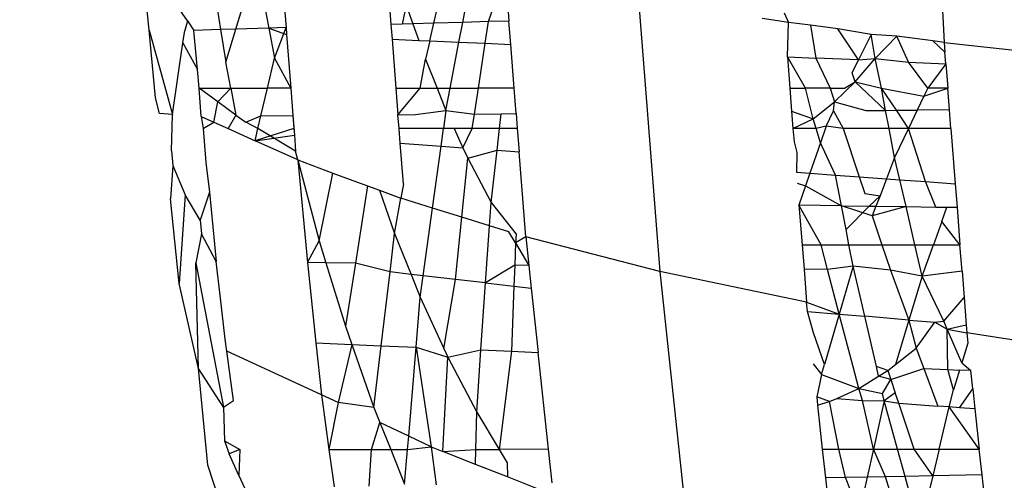
# Model space of a CAD drawing. Units: millimetres. Extents: x -186 to 800, y 25 to 657.
# Drawn here: x 440 to 440, y 268 to 268 of the extents above; entities that cross this region are included whole.
import ezdxf

# ---------------------------------------------------------------- set-up
doc = ezdxf.new("R2010")
doc.units = ezdxf.units.MM
doc.header["$LTSCALE"] = 45
doc.header["$PDSIZE"] = -1
doc.layers.add('VP-DIM', color=7, linetype='Continuous')
doc.layers.add('VP-EQ', color=7, linetype='Continuous', true_color=0x8a3492)
doc.dimstyles.get("Standard").update_dxf_attribs({"dimtxt": 14, "dimasz": 15, "dimexe": 20, "dimexo": 50, "dimgap": 20, "dimtad": 0, "dimdec": 0, "dimzin": 0, "dimdsep": 46, "dimtxsty": 'Standard', "dimcen": -0.001, "dimadec": 0, "dimazin": 0, "dimtfac": 1, "dimtdec": 4, "dimtofl": 0, "dimtmove": 0, "dimatfit": 3, "dimfxl": 70, "dimfxlon": 1, "dimtolj": 1, "dimtzin": 0, "dimarcsym": 0})

# ---------------------------------------------------------------- blocks, each defined once
blk = doc.blocks.new('*D17')
at = {"layer": 'Defpoints', "color": 0}
for p in [(288.88778, 339.44597), (294.36862, 174.64899), (713.94209, 174.64899)]:
    blk.add_point(p, dxfattribs=at)
at = {"layer": 'VP-DIM', "color": 0, "lineweight": -2}
for p, q in [((643.94209, 339.44597), (733.94209, 339.44597)), ((713.94209, 324.44597), (713.94209, 293.38081)), ((713.94209, 189.64899), (713.94209, 220.71415)), ((643.94209, 174.64899), (733.94209, 174.64899))]:
    blk.add_line(p, q, dxfattribs=at)
at = {"layer": 'VP-DIM', "color": 0}
for points in [[(716.44209, 324.44597), (711.44209, 324.44597), (713.94209, 339.44597)], [(711.44209, 189.64899), (716.44209, 189.64899), (713.94209, 174.64899)]]:
    blk.add_solid(points, dxfattribs=at)
at = {"layer": 'VP-DIM', "color": 0, "insert": (713.94209, 257.04748), "char_height": 14, "attachment_point": 5, "rotation": 90}
blk.add_mtext('\\A1;165', dxfattribs=at)
blk = doc.blocks.new('*D23')
at = {"layer": 'Defpoints', "color": 0}
for p in [(297.85977, 489.44572), (779.88339, 489.44572), (297.85977, 24.64899)]:
    blk.add_point(p, dxfattribs=at)
at = {"layer": 'VP-DIM', "color": 0, "lineweight": -2}
for p, q in [((709.88339, 489.44572), (799.88339, 489.44572)), ((779.88339, 474.44572), (779.88339, 295.71402)), ((779.88339, 39.64899), (779.88339, 218.38069)), ((709.88339, 24.64899), (799.88339, 24.64899))]:
    blk.add_line(p, q, dxfattribs=at)
at = {"layer": 'VP-DIM', "color": 0}
for points in [[(782.38339, 474.44572), (777.38339, 474.44572), (779.88339, 489.44572)], [(777.38339, 39.64899), (782.38339, 39.64899), (779.88339, 24.64899)]]:
    blk.add_solid(points, dxfattribs=at)
at = {"layer": 'VP-DIM', "color": 0, "insert": (779.88339, 257.04735), "char_height": 14, "attachment_point": 5, "rotation": 90}
blk.add_mtext('\\A1;465', dxfattribs=at)
blk = doc.blocks.new('WD1511_')
at = {"layer": 'VP-EQ', "color": 0}
for p, q in [((440.24638, 268.2715), (440.25197, 268.1598)), ((439.99812, 268.20613), (440.00131, 268.16545)), ((439.97143, 268.19626), (439.97641, 268.16472)), ((439.98216, 268.16488), (439.98991, 268.19047)), ((439.98991, 268.19047), (439.99472, 268.16525)), ((440.03933, 268.1915), (440.04128, 268.16663)), ((440.05761, 268.16711), (440.06316, 268.19086)), ((440.06861, 268.16743), (440.07267, 268.1888)), ((440.07845, 268.16772), (440.08479, 268.18617)), ((440.08479, 268.18617), (440.08619, 268.16795)), ((439.94915, 268.16449), (439.94757, 268.18079)), ((440.04713, 268.17402), (440.04552, 268.16675)), ((440.04713, 268.17402), (440.04965, 268.16687)), ((440.13554, 268.17617), (440.14367, 268.07254)), ((439.96375, 268.16798), (439.96087, 268.1722)), ((440.19106, 268.17104), (440.19267, 268.16745)), ((439.96375, 268.16798), (439.96277, 268.16435)), ((439.96375, 268.16798), (439.96618, 268.16441)), ((440.04552, 268.16675), (440.04128, 268.16663)), ((440.04128, 268.16663), (440.04171, 268.16105)), ((440.04965, 268.16687), (440.04552, 268.16675)), ((440.05761, 268.16711), (440.04965, 268.16687)), ((440.04965, 268.16687), (440.05186, 268.1606)), ((440.05605, 268.16041), (440.05761, 268.16711)), ((440.06861, 268.16743), (440.05761, 268.16711)), ((440.06718, 268.15992), (440.06861, 268.16743)), ((440.07845, 268.16772), (440.06861, 268.16743)), ((440.0772, 268.15947), (440.07845, 268.16772)), ((440.08619, 268.16795), (440.07845, 268.16772)), ((440.08689, 268.15904), (440.08619, 268.16795)), ((440.19267, 268.16745), (440.18268, 268.16895)), ((440.19227, 268.15435), (440.19267, 268.16745)), ((440.20113, 268.16636), (440.19267, 268.16745)), ((440.20113, 268.16636), (440.20306, 268.15387)), ((440.21146, 268.16503), (440.20113, 268.16636)), ((439.95162, 268.13875), (439.94915, 268.16449)), ((439.94915, 268.16449), (439.95803, 268.13235)), ((439.96208, 268.15968), (439.96277, 268.16435)), ((439.97641, 268.16472), (439.96618, 268.16441)), ((439.96762, 268.14944), (439.96618, 268.16441)), ((439.98216, 268.16488), (439.97641, 268.16472)), ((439.97641, 268.16472), (439.97836, 268.15234)), ((439.97836, 268.15234), (439.98216, 268.16488)), ((439.99472, 268.16525), (439.98216, 268.16488)), ((440.00131, 268.16545), (439.99472, 268.16525)), ((439.99472, 268.16525), (439.9969, 268.15384)), ((439.99472, 268.16525), (440.00151, 268.16284)), ((439.9969, 268.15384), (440.00131, 268.16545)), ((440.00131, 268.16545), (440.00151, 268.16284)), ((440.00151, 268.16284), (440.00312, 268.14235)), ((440.21937, 268.15314), (440.21146, 268.16503)), ((440.22414, 268.16288), (440.21146, 268.16503)), ((440.22414, 268.16288), (440.21937, 268.15314)), ((440.22576, 268.15372), (440.22414, 268.16288)), ((440.2339, 268.16213), (440.22414, 268.16288)), ((440.22576, 268.15372), (440.2339, 268.16213)), ((440.23839, 268.1523), (440.2339, 268.16213)), ((440.24765, 268.16036), (440.2339, 268.16213)), ((439.95803, 268.13235), (439.96208, 268.15968)), ((439.96208, 268.15968), (439.96762, 268.14944)), ((440.04171, 268.16105), (440.05186, 268.1606)), ((440.04171, 268.16105), (440.04317, 268.14235)), ((440.05186, 268.1606), (440.05605, 268.16041)), ((440.05605, 268.16041), (440.0544, 268.15337)), ((440.05605, 268.16041), (440.06718, 268.15992)), ((440.06383, 268.14235), (440.06718, 268.15992)), ((440.06718, 268.15992), (440.0772, 268.15947)), ((440.0746, 268.14235), (440.0772, 268.15947)), ((440.0772, 268.15947), (440.08689, 268.15904)), ((440.0882, 268.14235), (440.08689, 268.15904)), ((440.25226, 268.15609), (440.24765, 268.16036)), ((440.25197, 268.1598), (440.24765, 268.16036)), ((440.25197, 268.1598), (440.31786, 268.15266)), ((440.25197, 268.1598), (440.25226, 268.15609)), ((440.25261, 268.15166), (440.25226, 268.15609)), ((439.98028, 268.14235), (439.97836, 268.15234)), ((439.99421, 268.14235), (439.9969, 268.15384)), ((439.9969, 268.15384), (440.00312, 268.14235)), ((440.05246, 268.14235), (440.0544, 268.15337)), ((440.0544, 268.15337), (440.05883, 268.14235)), ((440.19912, 268.14234), (440.19227, 268.15435)), ((440.19227, 268.15435), (440.19321, 268.14234)), ((440.19227, 268.15435), (440.20306, 268.15387)), ((440.20306, 268.15387), (440.20859, 268.14234)), ((440.21937, 268.15314), (440.20306, 268.15387)), ((440.21697, 268.14825), (440.21937, 268.15314)), ((440.2181, 268.14483), (440.22576, 268.15372)), ((440.21937, 268.15314), (440.22576, 268.15372)), ((440.22576, 268.15372), (440.23839, 268.1523)), ((440.22808, 268.14234), (440.22576, 268.15372)), ((440.23839, 268.1523), (440.25261, 268.15166)), ((440.24571, 268.14234), (440.23839, 268.1523)), ((440.25261, 268.15166), (440.24571, 268.14234)), ((440.25261, 268.15166), (440.25334, 268.14234)), ((439.96818, 268.14235), (439.96762, 268.14944)), ((440.2181, 268.14483), (440.21697, 268.14825)), ((440.2102, 268.13717), (440.2181, 268.14483)), ((440.21408, 268.14234), (440.2181, 268.14483)), ((440.2181, 268.14483), (440.22808, 268.14234)), ((440.22968, 268.13394), (440.2181, 268.14483)), ((439.96903, 268.13161), (439.96818, 268.14235)), ((439.97533, 268.13717), (439.96818, 268.14235)), ((439.96818, 268.14235), (439.98028, 268.14235)), ((439.97533, 268.13717), (439.98028, 268.14235)), ((439.98028, 268.14235), (439.98223, 268.13216)), ((439.98028, 268.14235), (439.99421, 268.14235)), ((439.99174, 268.13181), (439.99421, 268.14235)), ((440.00312, 268.14235), (439.99421, 268.14235)), ((440.00312, 268.14235), (440.00393, 268.13192)), ((440.04317, 268.14235), (440.05246, 268.14235)), ((440.04317, 268.14235), (440.04396, 268.13228)), ((440.04396, 268.13228), (440.05246, 268.14235)), ((440.05246, 268.14235), (440.05883, 268.14235)), ((440.05883, 268.14235), (440.06222, 268.1339)), ((440.05883, 268.14235), (440.06383, 268.14235)), ((440.06222, 268.1339), (440.06383, 268.14235)), ((440.06383, 268.14235), (440.0746, 268.14235)), ((440.07311, 268.13254), (440.0746, 268.14235)), ((440.0882, 268.14235), (440.0746, 268.14235)), ((440.08895, 268.13268), (440.0882, 268.14235)), ((440.19321, 268.14234), (440.19912, 268.14234)), ((440.19321, 268.14234), (440.19389, 268.13362)), ((440.20859, 268.14234), (440.19912, 268.14234)), ((440.2021, 268.13077), (440.19912, 268.14234)), ((440.20859, 268.14234), (440.2102, 268.13717)), ((440.20859, 268.14234), (440.21408, 268.14234)), ((440.22968, 268.13394), (440.22808, 268.14234)), ((440.22808, 268.14234), (440.24429, 268.13936)), ((440.2338, 268.13398), (440.22808, 268.14234)), ((440.24429, 268.13936), (440.25334, 268.14234)), ((440.24571, 268.14234), (440.24429, 268.13936)), ((440.25334, 268.14234), (440.24571, 268.14234)), ((440.25398, 268.13416), (440.25334, 268.14234)), ((439.95317, 268.13273), (439.95162, 268.13875)), ((439.97378, 268.12946), (439.97533, 268.13717)), ((439.98223, 268.13216), (439.97533, 268.13717)), ((440.2021, 268.13077), (440.2102, 268.13717)), ((440.20988, 268.13376), (440.2102, 268.13717)), ((440.2102, 268.13717), (440.22215, 268.13387)), ((440.24429, 268.13936), (440.24175, 268.13405)), ((439.95803, 268.13235), (439.95317, 268.13273)), ((439.9577, 268.1185), (439.95803, 268.13235)), ((439.98223, 268.13216), (439.97926, 268.12699)), ((439.98223, 268.13216), (439.98606, 268.12938)), ((440.04396, 268.13228), (440.05069, 268.13234)), ((440.04437, 268.12701), (440.04396, 268.13228)), ((440.05069, 268.13234), (440.06222, 268.1339)), ((440.06222, 268.1339), (440.06128, 268.12701)), ((440.06222, 268.1339), (440.07311, 268.13254)), ((440.07227, 268.12701), (440.07311, 268.13254)), ((440.07311, 268.13254), (440.08332, 268.13263)), ((440.08267, 268.12701), (440.08332, 268.13263)), ((440.08332, 268.13263), (440.08895, 268.13268)), ((440.08895, 268.13268), (440.08939, 268.12701)), ((440.19389, 268.13362), (440.2021, 268.13077)), ((440.19389, 268.13362), (440.19441, 268.12703)), ((440.20704, 268.12798), (440.20988, 268.13376)), ((440.20988, 268.13376), (440.21356, 268.12704)), ((440.22215, 268.13387), (440.22968, 268.13394)), ((440.22968, 268.13394), (440.2338, 268.13398)), ((440.231, 268.12704), (440.22968, 268.13394)), ((440.2338, 268.13398), (440.24175, 268.13405)), ((440.23841, 268.12704), (440.2338, 268.13398)), ((440.24175, 268.13405), (440.23841, 268.12704)), ((440.25398, 268.13416), (440.24175, 268.13405)), ((440.25453, 268.12705), (440.25398, 268.13416)), ((439.96903, 268.13161), (439.96978, 268.12699)), ((439.96903, 268.13161), (439.97378, 268.12946)), ((439.96978, 268.12699), (439.97378, 268.12946)), ((439.97378, 268.12946), (439.97926, 268.12699)), ((439.98606, 268.12938), (439.99174, 268.13181)), ((439.99061, 268.127), (439.98606, 268.12938)), ((439.99061, 268.127), (439.99174, 268.13181)), ((439.99174, 268.13181), (440.00393, 268.13192)), ((440.00393, 268.13192), (440.00452, 268.12444)), ((440.00393, 268.13192), (440.00432, 268.127)), ((440.19441, 268.12703), (440.2021, 268.13077)), ((440.2032, 268.12704), (440.2021, 268.13077)), ((439.96978, 268.12699), (439.97072, 268.11414)), ((439.97926, 268.12699), (439.98953, 268.12236)), ((439.98953, 268.12236), (439.99061, 268.127)), ((440.00432, 268.127), (439.98953, 268.12236)), ((440.00495, 268.1184), (439.99061, 268.127)), ((440.00432, 268.127), (440.00452, 268.12444)), ((440.04481, 268.12148), (440.04437, 268.12701)), ((440.06128, 268.12701), (440.04437, 268.12701)), ((440.06036, 268.12034), (440.06128, 268.12701)), ((440.06538, 268.12701), (440.06128, 268.12701)), ((440.06538, 268.12701), (440.06871, 268.11973)), ((440.07227, 268.12701), (440.06538, 268.12701)), ((440.06871, 268.11973), (440.07227, 268.12701)), ((440.08267, 268.12701), (440.07227, 268.12701)), ((440.08172, 268.11877), (440.08267, 268.12701)), ((440.08939, 268.12701), (440.08267, 268.12701)), ((440.08939, 268.12701), (440.09009, 268.11816)), ((440.2032, 268.12704), (440.19441, 268.12703)), ((440.19441, 268.12703), (440.19481, 268.12197)), ((440.20704, 268.12798), (440.2032, 268.12704)), ((440.20483, 268.12154), (440.2032, 268.12704)), ((440.20704, 268.12798), (440.20483, 268.12154)), ((440.21356, 268.12704), (440.20704, 268.12798)), ((440.21356, 268.12704), (440.21967, 268.10865)), ((440.231, 268.12704), (440.21356, 268.12704)), ((440.23313, 268.11595), (440.231, 268.12704)), ((440.23841, 268.12704), (440.231, 268.12704)), ((440.23841, 268.12704), (440.23313, 268.11595)), ((440.25453, 268.12705), (440.23841, 268.12704)), ((440.24488, 268.10679), (440.23841, 268.12704)), ((440.25453, 268.12705), (440.25618, 268.10596)), ((439.98953, 268.12236), (440.00452, 268.12444)), ((440.00584, 268.11505), (439.98953, 268.12236)), ((440.00452, 268.12444), (440.00495, 268.1184)), ((440.04602, 268.10592), (440.04481, 268.12148)), ((440.04481, 268.12148), (440.06036, 268.12034)), ((440.19481, 268.12197), (440.19588, 268.11787)), ((440.20483, 268.12154), (440.20087, 268.11003)), ((440.21062, 268.10931), (440.20483, 268.12154)), ((439.9577, 268.1185), (439.95825, 268.11289)), ((440.00584, 268.11505), (440.00495, 268.1184)), ((440.05712, 268.09675), (440.06036, 268.12034)), ((440.06036, 268.12034), (440.06871, 268.11973)), ((440.06871, 268.11973), (440.07056, 268.1157)), ((440.07056, 268.1157), (440.08172, 268.11877)), ((440.07941, 268.09886), (440.08172, 268.11877)), ((440.08172, 268.11877), (440.09009, 268.11816)), ((440.09262, 268.08573), (440.09009, 268.11816)), ((440.19588, 268.11787), (440.19571, 268.1104)), ((439.97072, 268.11414), (439.97212, 268.10275)), ((440.00584, 268.11505), (440.01396, 268.08431)), ((440.00584, 268.11505), (440.01921, 268.11008)), ((440.00584, 268.11505), (440.00944, 268.07597)), ((440.06829, 268.09328), (440.07056, 268.1157)), ((440.07056, 268.1157), (440.07941, 268.09886)), ((440.23313, 268.11595), (440.23003, 268.10788)), ((440.23509, 268.10751), (440.23313, 268.11595)), ((439.95825, 268.11289), (439.95728, 268.10025)), ((439.95825, 268.11289), (439.96287, 268.10179)), ((440.01396, 268.08431), (440.01921, 268.11008)), ((440.01921, 268.11008), (440.03241, 268.10519)), ((440.19571, 268.1104), (440.20087, 268.11003)), ((440.20087, 268.11003), (440.19922, 268.10521)), ((440.20087, 268.11003), (440.21062, 268.10931)), ((440.04602, 268.10592), (440.04506, 268.10049)), ((440.19604, 268.10621), (440.19922, 268.10521)), ((440.21062, 268.10931), (440.21967, 268.10865)), ((440.21286, 268.09763), (440.21062, 268.10931)), ((440.21967, 268.10865), (440.23003, 268.10788)), ((440.21967, 268.10865), (440.22176, 268.10233)), ((440.23003, 268.10788), (440.22756, 268.10145)), ((440.23003, 268.10788), (440.23509, 268.10751)), ((440.23509, 268.10751), (440.24488, 268.10679)), ((440.23746, 268.09729), (440.23509, 268.10751)), ((440.24488, 268.10679), (440.25618, 268.10596)), ((440.24881, 268.09714), (440.24488, 268.10679)), ((440.25618, 268.10596), (440.25688, 268.09702)), ((439.97212, 268.10275), (439.96857, 268.09215)), ((439.97212, 268.10275), (439.97465, 268.07644)), ((440.03241, 268.10519), (440.02774, 268.07573)), ((440.03241, 268.10519), (440.03692, 268.10351)), ((440.03692, 268.10351), (440.04269, 268.08707)), ((440.03692, 268.10351), (440.04506, 268.10049)), ((440.19922, 268.10521), (440.19669, 268.09786)), ((440.19922, 268.10521), (440.21286, 268.09763)), ((440.22176, 268.10233), (440.22756, 268.10145)), ((439.96058, 268.06802), (439.95728, 268.10025)), ((439.96287, 268.10179), (439.96058, 268.06802)), ((439.96857, 268.09215), (439.96287, 268.10179)), ((440.04269, 268.08707), (440.04506, 268.10049)), ((440.05712, 268.09675), (440.04506, 268.10049)), ((440.07881, 268.09002), (440.07941, 268.09886)), ((440.07941, 268.09886), (440.08902, 268.08685)), ((440.22756, 268.10145), (440.22337, 268.09749)), ((440.22756, 268.10145), (440.22602, 268.09745)), ((440.05358, 268.07096), (440.05712, 268.09675)), ((440.06829, 268.09328), (440.05712, 268.09675)), ((440.19669, 268.09786), (440.19787, 268.08275)), ((440.20513, 268.08275), (440.19669, 268.09786)), ((440.21286, 268.09763), (440.19669, 268.09786)), ((440.22461, 268.09376), (440.21286, 268.09763)), ((440.2146, 268.08859), (440.21286, 268.09763)), ((440.21286, 268.09763), (440.22337, 268.09749)), ((440.22337, 268.09749), (440.2146, 268.08859)), ((440.22337, 268.09749), (440.22602, 268.09745)), ((440.22602, 268.09745), (440.22461, 268.09376)), ((440.23746, 268.09729), (440.22461, 268.09376)), ((440.22602, 268.09745), (440.23746, 268.09729)), ((440.24083, 268.08274), (440.23746, 268.09729)), ((440.23746, 268.09729), (440.24881, 268.09714)), ((440.24881, 268.09714), (440.25301, 268.09708)), ((440.25106, 268.09162), (440.25301, 268.09708)), ((440.25301, 268.09708), (440.25688, 268.09702)), ((440.25688, 268.09702), (440.258, 268.08274)), ((439.96857, 268.09215), (439.96908, 268.0869)), ((440.06588, 268.06956), (440.06829, 268.09328)), ((440.07881, 268.09002), (440.06829, 268.09328)), ((440.22461, 268.09376), (440.22826, 268.08274)), ((440.25106, 268.09162), (440.24789, 268.08274)), ((440.258, 268.08274), (440.25106, 268.09162)), ((440.04095, 268.07239), (440.04269, 268.08707)), ((440.04269, 268.08707), (440.04895, 268.07148)), ((440.07732, 268.06826), (440.07881, 268.09002)), ((440.08614, 268.08774), (440.07881, 268.09002)), ((440.08873, 268.08345), (440.08614, 268.08774)), ((440.21572, 268.08274), (440.2146, 268.08859)), ((439.96908, 268.0869), (439.96699, 268.07585)), ((439.97465, 268.07644), (439.96908, 268.0869)), ((440.00944, 268.07597), (440.01396, 268.08431)), ((440.01396, 268.08431), (440.01654, 268.07588)), ((440.08873, 268.08345), (440.08841, 268.07493)), ((440.08902, 268.08685), (440.08873, 268.08345)), ((440.09262, 268.08573), (440.08873, 268.08345)), ((440.08873, 268.08345), (440.09379, 268.07486)), ((440.14367, 268.07254), (440.09262, 268.08573)), ((440.09262, 268.08573), (440.09379, 268.07486)), ((440.19787, 268.08275), (440.20513, 268.08275)), ((440.19787, 268.08275), (440.1986, 268.07347)), ((440.20513, 268.08275), (440.21572, 268.08274)), ((440.2076, 268.07335), (440.20513, 268.08275)), ((440.21727, 268.07466), (440.21572, 268.08274)), ((440.21572, 268.08274), (440.22826, 268.08274)), ((440.22826, 268.08274), (440.23149, 268.07303)), ((440.22826, 268.08274), (440.24083, 268.08274)), ((440.24361, 268.07076), (440.24083, 268.08274)), ((440.24083, 268.08274), (440.24789, 268.08274)), ((440.24361, 268.07076), (440.24789, 268.08274)), ((440.24789, 268.08274), (440.258, 268.08274)), ((440.25878, 268.07267), (440.258, 268.08274)), ((439.96699, 268.07585), (439.9775, 268.02088)), ((439.96803, 268.03564), (439.96699, 268.07585)), ((439.97642, 268.06248), (439.97465, 268.07644)), ((440.01654, 268.07588), (440.00944, 268.07597)), ((440.00944, 268.07597), (440.01271, 268.04537)), ((440.01654, 268.07588), (440.02393, 268.05171)), ((440.02774, 268.07573), (440.01654, 268.07588)), ((440.02774, 268.07573), (440.02393, 268.05171)), ((440.04095, 268.07239), (440.02774, 268.07573)), ((440.03761, 268.04432), (440.04095, 268.07239)), ((440.04895, 268.07148), (440.04095, 268.07239)), ((440.08841, 268.07493), (440.07732, 268.06826)), ((440.08841, 268.07493), (440.08812, 268.06703)), ((440.09379, 268.07486), (440.08841, 268.07493)), ((440.09379, 268.07486), (440.09471, 268.06628)), ((440.14367, 268.07254), (440.1549, 267.96814)), ((440.19958, 268.06092), (440.14367, 268.07254)), ((440.2076, 268.07335), (440.1986, 268.07347)), ((440.1986, 268.07347), (440.19958, 268.06092)), ((440.21727, 268.07466), (440.2076, 268.07335)), ((440.21197, 268.05636), (440.2076, 268.07335)), ((440.21727, 268.07466), (440.21197, 268.05636)), ((440.22171, 268.05554), (440.21727, 268.07466)), ((440.23149, 268.07303), (440.21727, 268.07466)), ((440.24361, 268.07076), (440.23149, 268.07303)), ((440.23149, 268.07303), (440.23855, 268.05411)), ((440.25878, 268.07267), (440.24361, 268.07076)), ((440.25878, 268.07267), (440.25957, 268.06263)), ((440.04895, 268.07148), (440.05245, 268.06275)), ((440.05358, 268.07096), (440.04895, 268.07148)), ((440.05245, 268.06275), (440.05358, 268.07096)), ((440.06588, 268.06956), (440.05358, 268.07096)), ((440.06137, 268.04332), (440.06588, 268.06956)), ((440.07732, 268.06826), (440.06588, 268.06956)), ((440.07557, 268.04272), (440.07732, 268.06826)), ((440.07732, 268.06826), (440.08812, 268.06703)), ((440.24361, 268.07076), (440.23855, 268.05411)), ((440.25182, 268.05364), (440.24361, 268.07076)), ((439.96803, 268.03564), (439.96058, 268.06802)), ((440.08812, 268.06703), (440.08719, 268.04223)), ((440.08812, 268.06703), (440.09471, 268.06628)), ((440.09471, 268.06628), (440.09733, 268.0418)), ((439.97809, 268.04683), (439.97642, 268.06248)), ((440.05087, 268.04376), (440.05245, 268.06275)), ((440.05245, 268.06275), (440.06137, 268.04332)), ((440.19994, 268.05738), (440.19958, 268.06092)), ((440.19958, 268.06092), (440.21197, 268.05636)), ((440.25182, 268.05364), (440.25957, 268.06263)), ((440.25957, 268.06263), (440.26038, 268.05226)), ((440.20228, 268.04925), (440.19994, 268.05738)), ((440.19994, 268.05738), (440.21197, 268.05636)), ((440.21197, 268.05636), (440.20641, 268.0372)), ((440.21723, 268.03674), (440.21197, 268.05636)), ((440.21197, 268.05636), (440.22171, 268.05554)), ((440.22615, 268.03636), (440.22171, 268.05554)), ((440.23855, 268.05411), (440.22171, 268.05554)), ((440.23855, 268.05411), (440.2334, 268.03718)), ((440.23855, 268.05411), (440.24131, 268.04343)), ((440.23855, 268.05411), (440.24842, 268.05328)), ((440.24131, 268.04343), (440.24842, 268.05328)), ((440.24842, 268.05328), (440.25182, 268.05364)), ((440.24842, 268.05328), (440.25312, 268.05063)), ((440.25312, 268.05063), (440.25182, 268.05364)), ((440.02393, 268.05171), (440.02635, 268.0448)), ((440.25312, 268.05063), (440.26038, 268.05226)), ((440.25312, 268.05063), (440.26062, 268.04919)), ((440.25339, 268.03521), (440.25312, 268.05063)), ((440.25867, 268.03775), (440.25312, 268.05063)), ((440.26038, 268.05226), (440.26062, 268.04919)), ((439.97873, 268.04219), (439.97809, 268.04683)), ((440.20641, 268.0372), (440.20228, 268.04925)), ((440.32674, 268.03901), (440.26062, 268.04919)), ((440.26062, 268.04919), (440.26103, 268.04532)), ((439.98137, 268.0235), (439.97873, 268.04219)), ((440.01482, 268.02568), (439.97873, 268.04219)), ((440.01271, 268.04537), (440.01482, 268.02568)), ((440.01271, 268.04537), (440.02635, 268.0448)), ((440.02635, 268.0448), (440.02114, 268.02268)), ((440.02635, 268.0448), (440.0348, 268.02075)), ((440.02635, 268.0448), (440.03761, 268.04432)), ((440.0348, 268.02075), (440.03761, 268.04432)), ((440.03761, 268.04432), (440.05087, 268.04376)), ((440.04804, 268.00991), (440.05087, 268.04376)), ((440.05087, 268.04376), (440.05656, 268.00586)), ((440.05087, 268.04376), (440.06289, 268.04002)), ((440.06137, 268.04332), (440.06289, 268.04002)), ((440.06289, 268.04002), (440.07557, 268.04272)), ((440.07394, 268.01898), (440.07557, 268.04272)), ((440.07557, 268.04272), (440.08719, 268.04223)), ((440.08719, 268.04223), (440.08249, 268.00486)), ((440.08719, 268.04223), (440.09733, 268.0418)), ((440.2334, 268.03718), (440.24131, 268.04343)), ((440.24131, 268.04343), (440.24423, 268.0356)), ((440.26103, 268.04532), (440.25867, 268.03775)), ((440.06106, 268.00408), (440.06289, 268.04002)), ((440.06289, 268.04002), (440.07394, 268.01898)), ((440.10129, 268.00487), (440.09733, 268.0418)), ((439.97153, 267.99885), (439.96803, 268.03564)), ((439.9775, 268.02088), (439.96803, 268.03564)), ((440.20209, 268.03738), (440.20532, 268.03342)), ((440.20532, 268.03342), (440.20641, 268.0372)), ((440.21951, 268.02809), (440.21723, 268.03674)), ((440.23051, 268.0349), (440.22615, 268.03636)), ((440.227, 268.03273), (440.22615, 268.03636)), ((440.227, 268.03273), (440.23051, 268.0349)), ((440.23051, 268.0349), (440.2334, 268.03718)), ((440.23051, 268.0349), (440.23166, 268.03148)), ((440.23166, 268.03148), (440.24423, 268.0356)), ((440.24423, 268.0356), (440.25339, 268.03521)), ((440.24423, 268.0356), (440.24954, 268.02133)), ((440.2555, 268.02757), (440.25339, 268.03521)), ((440.25339, 268.03521), (440.25782, 268.03503)), ((440.25782, 268.03503), (440.2555, 268.02757)), ((440.26216, 268.03485), (440.25782, 268.03503)), ((440.25867, 268.03775), (440.26216, 268.03485)), ((440.26289, 268.02796), (440.26216, 268.03485)), ((440.20532, 268.03342), (440.20343, 268.02483)), ((440.20532, 268.03342), (440.21951, 268.02809)), ((440.21951, 268.02809), (440.227, 268.03273)), ((440.23166, 268.03148), (440.227, 268.03273)), ((440.22852, 268.02615), (440.23166, 268.03148)), ((440.23166, 268.03148), (440.23337, 268.02641)), ((440.21105, 268.02425), (440.21951, 268.02809)), ((440.21951, 268.02809), (440.22852, 268.02615)), ((440.2209, 268.02351), (440.21951, 268.02809)), ((440.25392, 268.021), (440.2555, 268.02757)), ((440.2578, 268.0207), (440.26289, 268.02796)), ((440.26289, 268.02796), (440.26372, 268.02026)), ((439.9775, 268.02088), (439.98137, 268.0235)), ((440.02114, 268.02268), (440.01482, 268.02568)), ((440.01482, 268.02568), (440.01767, 268.00484)), ((440.20835, 268.02303), (440.20343, 268.02483)), ((440.20343, 268.02483), (440.20377, 268.02169)), ((440.20835, 268.02303), (440.21105, 268.02425)), ((440.21105, 268.02425), (440.2209, 268.02351)), ((440.2209, 268.02351), (440.22918, 268.02332)), ((440.22508, 268.00492), (440.2209, 268.02351)), ((440.22918, 268.02332), (440.22508, 268.00492)), ((440.22918, 268.02332), (440.22852, 268.02615)), ((440.23337, 268.02641), (440.22918, 268.02332)), ((440.22918, 268.02332), (440.2347, 268.02246)), ((440.23424, 268.00492), (440.22918, 268.02332)), ((440.2347, 268.02246), (440.23337, 268.02641)), ((439.9775, 268.02088), (439.97791, 268.00808)), ((440.02114, 268.02268), (440.01767, 268.00484)), ((440.0348, 268.02075), (440.02114, 268.02268)), ((440.0348, 268.02075), (440.03706, 268.01512)), ((440.20377, 268.02169), (440.20835, 268.02303)), ((440.20377, 268.02169), (440.20557, 268.00491)), ((440.21192, 268.00491), (440.20835, 268.02303)), ((440.2347, 268.02246), (440.24954, 268.02133)), ((440.24059, 268.00493), (440.2347, 268.02246)), ((440.25392, 268.021), (440.24954, 268.02133)), ((440.25005, 268.00493), (440.25392, 268.021)), ((440.26536, 268.00494), (440.25392, 268.021)), ((440.2578, 268.0207), (440.25392, 268.021)), ((440.26372, 268.02026), (440.2578, 268.0207)), ((440.26372, 268.02026), (440.26536, 268.00494)), ((440.07365, 268.00486), (440.07394, 268.01898)), ((440.07394, 268.01898), (440.08249, 268.00486)), ((440.03383, 268.00484), (440.03706, 268.01512)), ((440.03706, 268.01512), (440.04118, 268.00485)), ((440.04804, 268.00991), (440.03706, 268.01512)), ((440.04761, 268.00485), (440.04804, 268.00991)), ((440.05656, 268.00586), (440.04804, 268.00991)), ((439.97791, 268.00808), (439.98374, 268.00482)), ((439.97791, 268.00808), (439.97969, 268.0031)), ((439.98374, 268.00482), (439.97969, 268.0031)), ((439.98374, 268.00482), (439.9834, 267.99488)), ((440.01767, 268.00484), (440.03383, 268.00484)), ((440.01767, 268.00484), (440.01962, 267.99061)), ((440.03297, 267.99085), (440.03383, 268.00484)), ((440.03383, 268.00484), (440.04118, 268.00485)), ((440.04118, 268.00485), (440.0465, 267.99157)), ((440.04118, 268.00485), (440.04761, 268.00485)), ((440.0465, 267.99157), (440.04761, 268.00485)), ((440.04761, 268.00485), (440.05656, 268.00586)), ((440.05656, 268.00586), (440.05855, 267.99132)), ((440.05656, 268.00586), (440.06106, 268.00408)), ((440.06106, 268.00408), (440.07365, 268.00486)), ((440.07353, 267.99915), (440.07365, 268.00486)), ((440.07365, 268.00486), (440.08249, 268.00486)), ((440.10129, 268.00487), (440.08249, 268.00486)), ((440.08249, 268.00486), (440.08559, 267.99973)), ((440.10266, 267.99212), (440.10129, 268.00487)), ((440.20557, 268.00491), (440.21192, 268.00491)), ((440.20557, 268.00491), (440.20674, 267.99402)), ((440.21192, 268.00491), (440.22508, 268.00492)), ((440.21441, 267.99416), (440.21192, 268.00491)), ((440.22508, 268.00492), (440.22272, 267.99431)), ((440.22508, 268.00492), (440.23424, 268.00492)), ((440.22968, 267.99444), (440.22508, 268.00492)), ((440.23424, 268.00492), (440.24059, 268.00493)), ((440.23708, 267.99457), (440.23424, 268.00492)), ((440.24059, 268.00493), (440.25005, 268.00493)), ((440.24761, 267.99477), (440.24059, 268.00493)), ((440.25005, 268.00493), (440.24761, 267.99477)), ((440.25005, 268.00493), (440.26536, 268.00494)), ((440.26641, 267.99511), (440.26536, 268.00494)), ((439.9834, 267.99488), (439.97969, 268.0031)), ((440.07353, 267.99915), (440.06106, 268.00408)), ((439.97892, 267.97631), (439.97153, 267.99885)), ((440.08563, 267.99437), (440.07353, 267.99915)), ((440.08559, 267.99973), (440.08563, 267.99437)), ((439.9834, 267.99488), (439.9856, 267.98999)), ((440.09779, 267.98956), (440.08563, 267.99437)), ((440.21441, 267.99416), (440.20674, 267.99402)), ((440.20674, 267.99402), (440.20845, 267.97803)), ((440.22272, 267.99431), (440.21441, 267.99416)), ((440.21973, 267.98091), (440.21441, 267.99416)), ((440.22272, 267.99431), (440.21973, 267.98091)), ((440.22968, 267.99444), (440.22272, 267.99431)), ((440.23708, 267.99457), (440.22968, 267.99444)), ((440.23506, 267.97661), (440.22968, 267.99444)), ((440.24761, 267.99477), (440.23708, 267.99457)), ((440.24267, 267.97425), (440.23708, 267.99457)), ((440.24761, 267.99477), (440.2461, 267.98852)), ((440.26641, 267.99511), (440.24761, 267.99477)), ((440.26858, 267.97481), (440.26641, 267.99511))]:
    blk.add_line(p, q, dxfattribs=at)
blk = doc.blocks.new('WD1511_2D')
at = {"layer": 'VP-EQ', "color": 0}
blk.add_blockref('WD1511_', (0, 0), dxfattribs=at)

msp = doc.modelspace()

# ---------------------------------------------------------------- block references
at = {"layer": 'VP-EQ', "color": 0}
msp.add_blockref('WD1511_2D', (0, 0), dxfattribs=at)

# ---------------------------------------------------------------- dimensions: what is measured, and where the dimension line sits
at = {"layer": 'VP-DIM', "color": 0}
for base, p1, p2, picture, middle in [((779.88339, 489.44572), (297.85977, 24.64899), (297.85977, 489.44572), '*D23', (779.88339, 257.04735)), ((713.94209, 174.64899), (288.88778, 339.44597), (294.36862, 174.64899), '*D17', (713.94209, 257.04748))]:
    dim = msp.add_linear_dim(base=base, p1=p1, p2=p2, angle=90, dimstyle='Standard', dxfattribs=at)
    dim.commit()
    dim.dimension.update_dxf_attribs({"geometry": picture, "text_midpoint": middle})

doc.saveas('drawing.dxf')
